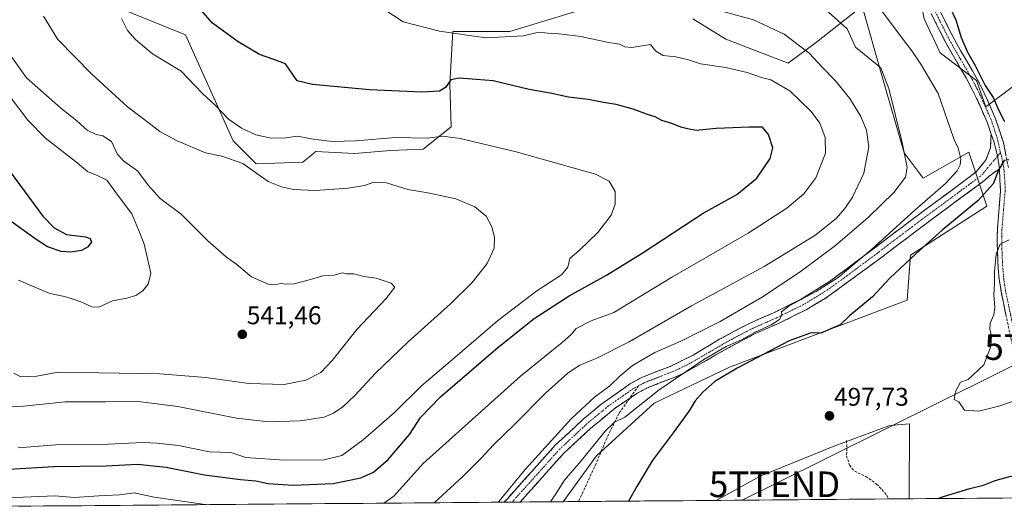
# Model space of a CAD drawing. Units: metres. Extents: x 556417 to 559872, y 4710155 to 4712497.
# Drawn here: x 558141 to 558525, y 4710169 to 4710359 of the extents above; entities that cross this region are included whole.
import ezdxf
from ezdxf.enums import TextEntityAlignment as Align

# ---------------------------------------------------------------- set-up
doc = ezdxf.new("R2010")
doc.units = ezdxf.units.M
doc.header["$MEASUREMENT"] = 0
doc.linetypes.add('TRAZO_Y_PUNTO', pattern=[1, 0.5, -0.25, 0, -0.25])
doc.linetypes.add('TRAZOSX2', pattern=[1.5, 1, -0.5])
doc.layers.get('0').update_dxf_attribs({"lineweight": 5})
for name, color, linetype, lineweight in [('Camino', 19, 'TRAZOSX2', 0), ('Camino Cxs', 19, 'Continuous', 0), ('Camino eje', 19, 'TRAZO_Y_PUNTO', 0), ('Carátula', 7, 'Continuous', 5), ('Cultivos herbáceos CxS', 92, 'Continuous', 0), ('Cultivos leñosos CxS', 92, 'Continuous', 0), ('Curva de nivel maestra', 36, 'Continuous', 30), ('Curva de nivel normal', 36, 'Continuous', 0), ('Matorral CxS', 135, 'Continuous', 0), ('Municipio CxS', 142, 'Continuous', 0), ('Punto de cota en terreno', 7, 'Continuous', 0), ('Rótulo de punto de cota en terreno', 19, 'Continuous', 0), ('Senda', 19, 'TRAZOSX2', 0), ('Tendido', 6, 'Continuous', 0), ('Torre de tendido puntual', 7, 'Continuous', 0)]:
    doc.layers.add(name, color=color, linetype=linetype, lineweight=lineweight)
doc.styles.add('Arial', font='txt', dxfattribs={"height": 0.2})

# ---------------------------------------------------------------- blocks, each defined once
blk = doc.blocks.new('*U166')
at = {"layer": 'Cultivos leñosos CxS', "color": 92, "linetype": 'Continuous', "lineweight": 0}
for points in [[(558493.52, 4710359.3, 503.05), (558499.82, 4710346.02, 503.1), (558513.94, 4710335.31, 500.3), (558517.69, 4710325, 500.63), (558540.25, 4710341.93, 496.34)], [(558619.04, 4710173.22, 498.12), (558487.78, 4710172.13, 499.88), (558487.82, 4710201.39, 496.35), (558483.04, 4710200.93, 496.51), (558479.81, 4710200.63, 496.72), (558458.66, 4710192.85, 498.03), (558429.62, 4710181, 498.83), (558412.45, 4710171.51, 499.84), (558352.68, 4710171.01, 502.16), (558352.68, 4710171.01, 502.16), (558365.67, 4710188.83, 502.4), (558388.26, 4710209.41, 501.93), (558417.67, 4710223.41, 499.51), (558486.99, 4710249.66, 496.27), (558488.24, 4710267.14, 499.17), (558518.05, 4710286.32, 497.64), (558511.05, 4710307.32, 503.61), (558493.23, 4710297.12, 506.94), (558485.75, 4710307.11, 509.34), (558476.99, 4710337.29, 509.49), (558469.39, 4710364.33, 506.52)]]:
    blk.add_polyline3d(points, dxfattribs=at)
blk = doc.blocks.new('*U185')
at = {"layer": 'Matorral CxS', "color": 135, "linetype": 'Continuous', "lineweight": 0}
for points in [[(558619.04, 4710173.22, 498.12), (558626.86, 4710180.44, 497.36), (558635.61, 4710190.65, 496.41), (558632.69, 4710208.89, 496.06), (558640.85, 4710217.75, 493.68), (558646.12, 4710223.46, 492.34), (558664.31, 4710221.67, 490.41), (558674.15, 4710225.21, 489.72), (558693.73, 4710246.63, 486.58), (558689.23, 4710255.22, 486.13), (558681.04, 4710259.94, 485.82), (558675.96, 4710262.87, 485.61), (558629.4, 4710262.51, 487.52), (558608.62, 4710261.41, 488.67), (558600.44, 4710277.14, 488.24), (558598.11, 4710281.06, 488.33), (558593.3, 4710289.13, 489.48), (558595.62, 4710288.51, 489.19), (558576.86, 4710294.6, 491.74), (558539.51, 4710294.8, 497.47), (558559.7, 4710319.67, 495.69), (558565.73, 4710327.67, 495.1), (558558.03, 4710332.57, 495.2), (558545.99, 4710337.62, 495.91), (558540.25, 4710341.93, 496.34), (558517.69, 4710325, 500.63), (558513.94, 4710335.31, 500.3), (558499.82, 4710346.02, 503.1), (558493.52, 4710359.3, 503.05), (558490.02, 4710377.48, 502.65), (558493.1, 4710416.41, 506.11), (558488.1, 4710430.15, 508.54), (558497.03, 4710450.06, 513.97), (558490.4, 4710461.36, 514.64), (558482.08, 4710462.43, 514.51), (558473.93, 4710463.48, 515.05), (558466.26, 4710459.85, 514.91), (558463.44, 4710449.5, 512.53), (558462.1, 4710432.48, 508.5), (558462.37, 4710430.03, 507.76), (558463.17, 4710422.89, 506.39)], [(558737.47, 4710174.2, 493.24), (558725.47, 4710181.48, 493.23), (558722.83, 4710192.77, 492.23), (558687.28, 4710183.14, 492.82), (558685.53, 4710175.37, 493.14), (558685.67, 4710173.77, 493.25)], [(558815.57, 4710174.85, 497.77), (558817.63, 4710185.36, 495.66), (558798.27, 4710183.06, 496.94), (558788.4, 4710185.28, 496.52), (558781.38, 4710181.19, 497.21), (558778.25, 4710179.36, 497.26), (558752.83, 4710175.39, 494.02), (558745.17, 4710174.27, 493.57)]]:
    blk.add_polyline3d(points, dxfattribs=at)
blk = doc.blocks.new('*U202')
at = {"layer": 'Cultivos leñosos CxS', "color": 92, "linetype": 'Continuous', "lineweight": 0}
for points in [[(558619.04, 4710173.22, 498.12), (558626.86, 4710180.44, 497.36), (558635.61, 4710190.65, 496.41), (558632.69, 4710208.89, 496.06), (558640.85, 4710217.75, 493.68), (558646.12, 4710223.46, 492.34), (558664.31, 4710221.67, 490.41), (558674.15, 4710225.21, 489.72), (558693.73, 4710246.63, 486.58), (558689.23, 4710255.22, 486.13), (558681.04, 4710259.94, 485.82), (558675.96, 4710262.87, 485.61), (558629.4, 4710262.51, 487.52), (558608.62, 4710261.41, 488.67), (558600.44, 4710277.14, 488.24), (558598.11, 4710281.06, 488.33), (558593.3, 4710289.13, 489.48), (558595.62, 4710288.51, 489.19), (558576.86, 4710294.6, 491.74), (558539.51, 4710294.8, 497.47), (558559.7, 4710319.67, 495.69), (558565.73, 4710327.67, 495.1), (558558.03, 4710332.57, 495.2), (558545.99, 4710337.62, 495.91), (558540.25, 4710341.93, 496.34), (558517.69, 4710325, 500.63), (558513.94, 4710335.31, 500.3), (558499.82, 4710346.02, 503.1), (558493.52, 4710359.3, 503.05), (558490.02, 4710377.48, 502.65), (558493.1, 4710416.41, 506.11), (558488.1, 4710430.15, 508.54), (558497.03, 4710450.06, 513.97), (558490.4, 4710461.36, 514.64), (558482.08, 4710462.43, 514.51), (558473.93, 4710463.48, 515.05), (558466.26, 4710459.85, 514.91), (558463.44, 4710449.5, 512.53), (558462.1, 4710432.48, 508.5), (558462.37, 4710430.03, 507.76), (558463.17, 4710422.89, 506.39)], [(558737.47, 4710174.2, 493.24), (558725.47, 4710181.48, 493.23), (558722.83, 4710192.77, 492.23), (558687.28, 4710183.14, 492.82), (558685.53, 4710175.37, 493.14), (558685.67, 4710173.77, 493.25)], [(558815.57, 4710174.85, 497.77), (558817.63, 4710185.36, 495.66), (558798.27, 4710183.06, 496.94), (558788.4, 4710185.28, 496.52), (558781.38, 4710181.19, 497.21), (558778.25, 4710179.36, 497.26), (558752.83, 4710175.39, 494.02), (558745.17, 4710174.27, 493.57)]]:
    blk.add_polyline3d(points, dxfattribs=at)
blk = doc.blocks.new('*U217')
at = {"layer": 'Curva de nivel normal', "color": 36, "linetype": 'Continuous', "lineweight": 0}
blk.add_polyline3d([(558132.7, 4710207.77, 535), (558142.14, 4710208.26, 535), (558158.39, 4710209.9, 535), (558174.11, 4710209.9, 535), (558186.91, 4710210.12, 535), (558202.3, 4710208.18, 535), (558225.24, 4710203.55, 535), (558237.77, 4710202.13, 535), (558250.1, 4710202.57, 535), (558259.44, 4710204.02, 535), (558263.1, 4710205.48, 535), (558266.77, 4710208.06, 535), (558271.43, 4710212.48, 535), (558279.43, 4710221.08, 535), (558292.17, 4710233.41, 535), (558308.8, 4710248.22, 535), (558317.25, 4710256.5, 535), (558323.05, 4710263.84, 535), (558325.81, 4710269.84, 535), (558325.92, 4710274.17, 535), (558324.86, 4710278.21, 535), (558322.62, 4710282.34, 535), (558318.24, 4710286.06, 535), (558310.79, 4710289.17, 535), (558299.94, 4710291.47, 535), (558292.08, 4710292.7, 535), (558283.73, 4710295.4, 535), (558278.85, 4710295.63, 535), (558275.16, 4710294.31, 535), (558268.85, 4710293.24, 535), (558256.07, 4710292.38, 535), (558247.43, 4710292.7, 535), (558242.78, 4710293.74, 535), (558237.57, 4710295.85, 535), (558227.73, 4710302.84, 535), (558219.51, 4710305.76, 535), (558213.1, 4710307.07, 535), (558202.08, 4710311.7, 535), (558195.38, 4710315.42, 535), (558191.77, 4710318.07, 535), (558182.78, 4710324.94, 535), (558168.77, 4710337.69, 535), (558155.55, 4710351.26, 535), (558149.97, 4710360.35, 535)], dxfattribs=at)
blk = doc.blocks.new('*U222')
at = {"layer": 'Curva de nivel normal', "color": 36, "linetype": 'Continuous', "lineweight": 0}
blk.add_polyline3d([(558138.31, 4710221.15, 540), (558141.06, 4710219.7, 540), (558147.33, 4710220.01, 540), (558155.7, 4710221.51, 540), (558195.34, 4710220.92, 540), (558213.34, 4710219.49, 540), (558230.08, 4710217.13, 540), (558243.91, 4710216.76, 540), (558252.36, 4710218.44, 540), (558258.17, 4710221.39, 540), (558262.62, 4710226.06, 540), (558272.18, 4710238.18, 540), (558283.63, 4710250.31, 540), (558287.09, 4710254.65, 540), (558285.65, 4710256.23, 540), (558279.79, 4710258.21, 540), (558274.87, 4710258.8, 540), (558271.07, 4710259.86, 540), (558268.33, 4710259.82, 540), (558266.47, 4710260.2, 540), (558263.36, 4710259.39, 540), (558258.92, 4710259.07, 540), (558254.1, 4710257.62, 540), (558247.7, 4710255.96, 540), (558244.47, 4710255.82, 540), (558242.55, 4710256.15, 540), (558240.2, 4710255.54, 540), (558237.62, 4710255.9, 540), (558231.09, 4710258.71, 540), (558225.4, 4710263.46, 540), (558221.34, 4710266.33, 540), (558214.03, 4710272.77, 540), (558203.6, 4710283.1, 540), (558195.46, 4710289.25, 540), (558190.74, 4710294.4, 540), (558186.58, 4710300.05, 540), (558181.25, 4710303.86, 540), (558178.62, 4710306.73, 540), (558176.53, 4710311.54, 540), (558173.14, 4710313.63, 540), (558170.45, 4710314.18, 540), (558166.96, 4710315.92, 540), (558162.98, 4710319.6, 540), (558156.6, 4710324.66, 540), (558143.34, 4710336.38, 540), (558130.94, 4710353.51, 540)], dxfattribs=at)
blk = doc.blocks.new('*U230')
at = {"layer": 'Curva de nivel normal', "color": 36, "linetype": 'Continuous', "lineweight": 0}
blk.add_polyline3d([(558302.39804, 4710170.59451, 515), (558313.62, 4710180.86, 515), (558320.77, 4710187.94, 515), (558325.5, 4710193.14, 515), (558333.76, 4710201.11, 515), (558345.88, 4710213.34, 515), (558354.6, 4710221.23, 515), (558359.24, 4710224.21, 515), (558365.9, 4710226.96, 515), (558378.4, 4710233.38, 515), (558402.75, 4710247.35, 515), (558431.08, 4710262.78, 515), (558450.89, 4710274.8, 515), (558459.2, 4710281.49, 515), (558462.64, 4710285.33, 515), (558465.65, 4710289.81, 515), (558470.03, 4710299.13, 515), (558472.04, 4710309.35, 515), (558471.06, 4710315.89, 515), (558468.85, 4710321.22, 515), (558464.53, 4710328.24, 515), (558458.9, 4710335.29, 515), (558453.92, 4710340.32, 515), (558448.73, 4710345.96, 515), (558438.95, 4710353.38, 515), (558427.02, 4710358.9, 515), (558410.88, 4710363.36, 515)], dxfattribs=at)
blk = doc.blocks.new('*U232')
at = {"layer": 'Curva de nivel normal', "color": 36, "linetype": 'Continuous', "lineweight": 0}
for points in [[(558282.72, 4710170.43, 520), (558286.58, 4710173.2, 520), (558298.09, 4710185.88, 520), (558336.09, 4710219.98, 520), (558352.3, 4710233.14, 520), (558355.96, 4710236.31, 520), (558357.82, 4710238.54, 520), (558363.58, 4710241.52, 520), (558372.42, 4710244.84, 520), (558395.36, 4710258.74, 520), (558424.94, 4710275.76, 520), (558440, 4710285.53, 520), (558446.57, 4710291.02, 520), (558451.32, 4710297.3, 520), (558455.07, 4710306.93, 520), (558455, 4710313.08, 520), (558452.84, 4710318.64, 520), (558449.44, 4710323.24, 520), (558441.19, 4710331.24, 520), (558433.76, 4710335.51, 520), (558430.08, 4710336.5, 520), (558424.56, 4710338.37, 520), (558416.12, 4710340.34, 520), (558406.28, 4710341.76, 520), (558401.56, 4710343.32, 520), (558396.71, 4710344.5, 520), (558391.78, 4710344.98, 520), (558388.86, 4710346.7, 520), (558386.81, 4710349.36, 520), (558379.44, 4710348.09, 520), (558376.82, 4710348.44, 520), (558374.68, 4710349.46, 520), (558370.38, 4710350.16, 520), (558359.58, 4710352.45, 520), (558351.12, 4710353.53, 520), (558346.76, 4710353.72, 520), (558343.08, 4710354.12, 520), (558337.17, 4710352.71, 520), (558322.59, 4710351.95, 520), (558304.48, 4710354.5, 520), (558290.34, 4710358.16, 520), (558279.02, 4710365.58, 520)], [(558127.5, 4710169.14, 520), (558130.26, 4710170.08, 520), (558131.69, 4710171.88, 520), (558133.92, 4710172.59, 520), (558142.05, 4710172.8, 520), (558154.53, 4710173.33, 520), (558161.94, 4710172.66, 520), (558171.56, 4710173.29, 520), (558179.63, 4710173.7, 520), (558185.37, 4710174.45, 520), (558193.14, 4710172.83, 520), (558213.06, 4710169.92, 520), (558213.41, 4710169.86, 520)]]:
    blk.add_polyline3d(points, dxfattribs=at)
blk = doc.blocks.new('*U234')
at = {"layer": 'Curva de nivel normal', "color": 36, "linetype": 'Continuous', "lineweight": 0}
blk.add_polyline3d([(558180.36, 4710359.44, 530), (558182.68, 4710354.83, 530), (558185.83, 4710351.26, 530), (558192.5, 4710345.68, 530), (558203.7, 4710338.96, 530), (558211.84, 4710330.28, 530), (558217.01, 4710325.5, 530), (558222.12, 4710320.18, 530), (558227.26, 4710316.62, 530), (558232.83, 4710314.14, 530), (558238.77, 4710312.78, 530), (558244.44, 4710312.93, 530), (558249.11, 4710313.53, 530), (558255.13, 4710312.36, 530), (558262.66, 4710311.43, 530), (558271.86, 4710311.78, 530), (558287.29, 4710313.04, 530), (558299.61, 4710312.73, 530), (558305.76, 4710313.51, 530), (558312.53, 4710312.6, 530), (558334.31, 4710307.39, 530), (558365.36, 4710298.78, 530), (558370.63, 4710296.02, 530), (558372.98, 4710291.93, 530), (558373.04, 4710287.01, 530), (558371.38, 4710282.76, 530), (558366.24, 4710275.93, 530), (558359.12, 4710269.14, 530), (558355.27, 4710265.84, 530), (558354.53, 4710262.5, 530), (558352.06, 4710259.5, 530), (558342.39, 4710253.18, 530), (558327.11, 4710241.51, 530), (558310.43, 4710227.18, 530), (558297.44, 4710216.18, 530), (558286.86, 4710205.85, 530), (558274.69, 4710195.18, 530), (558266.3, 4710189.02, 530), (558259.41, 4710187.36, 530), (558243.79, 4710187.2, 530), (558228.84, 4710188.26, 530), (558223.07, 4710190.21, 530), (558214.77, 4710190.42, 530), (558202.6, 4710192.86, 530), (558194.11, 4710193.81, 530), (558188.78, 4710194.13, 530), (558175.11, 4710193.47, 530), (558154.78, 4710193.16, 530), (558140.11, 4710192.02, 530)], dxfattribs=at)
blk = doc.blocks.new('*U243')
at = {"layer": 'Curva de nivel normal', "color": 36, "linetype": 'Continuous', "lineweight": 0}
blk.add_polyline3d([(558140.18, 4710257.46, 545), (558152.45, 4710252.23, 545), (558158.11, 4710251.08, 545), (558161.11, 4710250.06, 545), (558164.85, 4710248.85, 545), (558168.75, 4710246.97, 545), (558171.57, 4710246.92, 545), (558176.82, 4710249.34, 545), (558182.42, 4710250.43, 545), (558185.92, 4710251.48, 545), (558188.64, 4710253.23, 545), (558190.74, 4710255.87, 545), (558191.88, 4710260.16, 545), (558190.52, 4710265.84, 545), (558189.16, 4710271.43, 545), (558187.63, 4710275.5, 545), (558184.44, 4710283.29, 545), (558179.59, 4710289.64, 545), (558174.63, 4710296.36, 545), (558170.67, 4710298.29, 545), (558167.09, 4710299.73, 545), (558162.4, 4710303.69, 545), (558150.78, 4710312.84, 545), (558143.78, 4710319.84, 545), (558136.11, 4710329.95, 545)], dxfattribs=at)
blk = doc.blocks.new('*U251')
at = {"layer": 'Curva de nivel normal', "color": 36, "linetype": 'Continuous', "lineweight": 0}
blk.add_polyline3d([(558526.73, 4710273.19, 495), (558523.21, 4710271.5, 495), (558521.65, 4710267.5, 495), (558520.96, 4710260.82, 495), (558521.07, 4710256.12, 495), (558520.74, 4710251.65, 495), (558521.17, 4710246.8, 495), (558520.74, 4710243.88, 495), (558519.3, 4710240.64, 495), (558519.24, 4710238.21, 495), (558519.87, 4710235.69, 495), (558519.58, 4710231.57, 495), (558516.89, 4710224.35, 495), (558510.73, 4710218.65, 495), (558507.73, 4710217.62, 495), (558505.82, 4710213.99, 495), (558505.24, 4710210.82, 495), (558507.15, 4710209.96, 495), (558509.26, 4710206.72, 495), (558514.88, 4710206.32, 495), (558522.7, 4710208.31, 495), (558529.85, 4710210.77, 495)], dxfattribs=at)
blk = doc.blocks.new('*U256')
at = {"layer": 'Curva de nivel maestra', "color": 36, "linetype": 'Continuous', "lineweight": 30}
for points in [[(558531.96, 4710379.66, 500), (558514.58, 4710380.54, 500), (558508.19, 4710379, 500), (558502.06, 4710374.3, 500), (558501.16, 4710372.45, 500), (558501.74, 4710367.97, 500), (558505.93, 4710358.94, 500), (558508.06, 4710352.11, 500), (558510.47, 4710346.31, 500), (558513.49, 4710341.11, 500), (558517.38, 4710333.3, 500), (558520.45, 4710328.65, 500), (558522.52, 4710323.77, 500), (558524.88, 4710319.3, 500)], [(558526.57, 4710304.35, 500), (558524.73, 4710304.01, 500), (558522.73, 4710300.56, 500), (558520.46, 4710294.98, 500), (558514.67, 4710288.53, 500), (558500.54, 4710276.92, 500), (558490.35, 4710267.64, 500), (558480.14, 4710258.19, 500), (558473.41, 4710250.92, 500), (558464.41, 4710243.45, 500), (558460.74, 4710240.04, 500), (558458.07, 4710238.8, 500), (558453.26, 4710236.78, 500), (558449.49, 4710236.87, 500), (558440.93, 4710233.72, 500), (558420.62, 4710223.1, 500), (558411.93, 4710217.89, 500), (558407.15, 4710213.73, 500), (558404.17, 4710210.31, 500), (558401.82, 4710206.48, 500), (558395.6, 4710197.86, 500), (558387.38, 4710186.92, 500), (558381.4, 4710176.96, 500), (558378.22, 4710171.22, 500)], [(558498.87, 4710172.22, 500), (558501.06, 4710173.01, 500), (558511.4, 4710176.19, 500), (558516.73, 4710177.48, 500), (558521.26, 4710179.3, 500), (558527.36, 4710181.01, 500), (558531.56, 4710180.58, 500), (558534.4, 4710178.06, 500), (558535.8, 4710177.37, 500), (558537.25, 4710178.51, 500), (558541.06, 4710182.77, 500), (558542.88, 4710183.81, 500), (558548.09, 4710184.74, 500), (558560.52, 4710183.81, 500), (558571.46, 4710180.51, 500), (558583.92, 4710174.22, 500), (558585.88, 4710172.95, 500)]]:
    blk.add_polyline3d(points, dxfattribs=at)
blk = doc.blocks.new('*U257')
at = {"layer": 'Curva de nivel maestra', "color": 36, "linetype": 'Continuous', "lineweight": 30}
blk.add_polyline3d([(558136.46, 4710183.64, 525), (558153.98, 4710184.71, 525), (558174.41, 4710185.03, 525), (558186.63, 4710185.58, 525), (558197.74, 4710184.43, 525), (558212.77, 4710181.54, 525), (558226.77, 4710179.66, 525), (558232.77, 4710179.18, 525), (558237.62, 4710178.12, 525), (558247.41, 4710177.46, 525), (558263.01, 4710178.1, 525), (558273.82, 4710180.3, 525), (558278.72, 4710182.57, 525), (558284.4, 4710187.52, 525), (558292.74, 4710197.18, 525), (558297, 4710203.85, 525), (558304.85, 4710211.85, 525), (558327.28, 4710231.18, 525), (558341.4, 4710242.39, 525), (558355.08, 4710251.35, 525), (558369.62, 4710259.33, 525), (558383.54, 4710267.93, 525), (558407.28, 4710283.55, 525), (558420.41, 4710290.85, 525), (558428.34, 4710297.2, 525), (558433.52, 4710304.91, 525), (558434.46, 4710308.96, 525), (558432.77, 4710314.26, 525), (558430.53, 4710317.1, 525), (558425.25, 4710317.01, 525), (558412.41, 4710316.51, 525), (558404.63, 4710315.8, 525), (558401.2, 4710316.38, 525), (558398.58, 4710317.04, 525), (558395.16, 4710318.56, 525), (558391.19, 4710319.7, 525), (558388.64, 4710321.1, 525), (558385.59, 4710321.95, 525), (558380.04, 4710324.07, 525), (558373.38, 4710325.91, 525), (558368.42, 4710326.66, 525), (558362.42, 4710327.84, 525), (558354.85, 4710328.76, 525), (558347.61, 4710330.4, 525), (558339.42, 4710331.82, 525), (558325.42, 4710335.16, 525), (558318.9, 4710335.64, 525), (558312.17, 4710336.24, 525), (558308.87, 4710335.58, 525), (558306.78, 4710332.54, 525), (558304.43, 4710331.06, 525), (558297.62, 4710330.68, 525), (558277.16, 4710331.61, 525), (558254.86, 4710333.74, 525), (558248.87, 4710335.18, 525), (558247.26, 4710337.56, 525), (558244.41, 4710341.84, 525), (558239.84, 4710343.43, 525), (558234.23, 4710345.4, 525), (558225.88, 4710350.36, 525), (558215.89, 4710357.68, 525), (558210.48, 4710363.82, 525)], dxfattribs=at)
blk = doc.blocks.new('*U260')
at = {"layer": 'Curva de nivel maestra', "color": 36, "linetype": 'Continuous', "lineweight": 30}
blk.add_polyline3d([(558136.87, 4710299.6, 550), (558149.67, 4710282.37, 550), (558154.04, 4710277.85, 550), (558158.93, 4710275.26, 550), (558166.32, 4710274.31, 550), (558168.15, 4710273.7, 550), (558168.62, 4710272.17, 550), (558167.15, 4710270.28, 550), (558164.77, 4710269.03, 550), (558160.66, 4710268.26, 550), (558156.79, 4710268.55, 550), (558151.56, 4710270.4, 550), (558147.12, 4710273.25, 550), (558134.02, 4710282.64, 550)], dxfattribs=at)
blk = doc.blocks.new('5PATER')
at = {"layer": 'Carátula', "linetype": 'Continuous', "lineweight": 5}
h = blk.add_hatch(color=250, dxfattribs=at)
edge = h.paths.add_edge_path()
edge.add_ellipse((0, 0.01), major_axis=(-1.33, -1.34), ratio=0.999422, start_angle=0, end_angle=360)
blk = doc.blocks.new('5TTEND')
blk.add_text('5TTEND', height=10).set_placement((0, 0), align=Align.MIDDLE_CENTER)

msp = doc.modelspace()

# ---------------------------------------------------------------- linework, layer by layer
at = {"layer": 'Camino', "color": 19, "linetype": 'TRAZOSX2', "lineweight": 0}
for points in [[(558499.53, 4710362.83), (558505.5, 4710350.98), (558514.69, 4710335.07), (558517.02, 4710330.36), (558521.45, 4710320.35), (558524.49, 4710311.15), (558526.42, 4710301.35)], [(558519.68, 4710314.37), (558518.13, 4710319.07), (558513.79, 4710328.85), (558509.93, 4710336.34), (558502.37, 4710349.29), (558496.25, 4710361.43)], [(558329.64, 4710170.82), (558330.81, 4710172.04), (558349.77, 4710193.15), (558360.53, 4710203.15), (558367.46, 4710208.95), (558378.99, 4710217.08), (558383.37, 4710219.47), (558394.77, 4710223.87), (558403.41, 4710228.19), (558413.77, 4710234.35), (558421.03, 4710238.33), (558425.64, 4710240.66), (558434.81, 4710244.67), (558445.33, 4710249.87), (558456.69, 4710256.93), (558473.81, 4710269.63), (558477.51, 4710272.5), (558491.32, 4710282.9), (558513.92, 4710299.59), (558517.71, 4710304.42), (558519.45, 4710309.07), (558519.68, 4710314.37)], [(558522.9, 4710300.86), (558518.9, 4710297.97), (558517.12, 4710296.3), (558494.04, 4710279.25), (558480.28, 4710268.89), (558476.56, 4710266), (558455.11, 4710250.34), (558447.54, 4710245.88), (558436.73, 4710240.54), (558427.58, 4710236.54), (558416.03, 4710230.39), (558401.18, 4710221.86), (558396.61, 4710219.7), (558385.29, 4710215.33), (558381.41, 4710213.21), (558378.66, 4710211.33)], [(558533.86, 4710172.52), (558533.86, 4710172.52), (558533.89, 4710175.14), (558533.49, 4710198.86), (558533.38, 4710203.57), (558532.53, 4710209.61), (558531.06, 4710218.95), (558527.54, 4710234.15), (558525.45, 4710243.93), (558523.55, 4710253.08), (558522.83, 4710257.88), (558522.47, 4710261.8), (558522.07, 4710272.01), (558522.15, 4710277.43), (558523.37, 4710292.16), (558522.9, 4710300.86)], [(558378.66, 4710211.33), (558373.16, 4710207.57), (558363.54, 4710199.73), (558353.02, 4710189.95), (558335.89, 4710170.88), (558335.88, 4710170.87)], [(558332.77, 4710170.85), (558329.64, 4710170.82)], [(558335.88, 4710170.87), (558332.77, 4710170.85)]]:
    msp.add_lwpolyline(points, dxfattribs=at)
at = {"layer": 'Camino Cxs', "color": 19, "linetype": 'Continuous', "lineweight": 0}
msp.add_lwpolyline([(558519.68, 4710314.37), (558520.79, 4710311.46), (558521.63, 4710308.12), (558522.43, 4710304.42), (558522.9, 4710300.86)], dxfattribs=at)
msp.add_lwpolyline([(558519.68, 4710314.37), (558520.79, 4710311.46), (558521.63, 4710308.12), (558522.43, 4710304.42), (558522.9, 4710300.86)], dxfattribs=at)
for points in [[(558499.53, 4710362.83, 500.88), (558501.52, 4710358.88, 501.13), (558503.51, 4710354.93, 500.79), (558505.5, 4710350.98, 500.9), (558507.8, 4710347, 500.55), (558510.1, 4710343.03, 500.41), (558512.39, 4710339.05, 500.4), (558514.69, 4710335.07, 500.22), (558515.86, 4710332.72, 500.33), (558517.02, 4710330.36, 500.33), (558518.5, 4710327.02, 500.4), (558519.97, 4710323.69, 500.41), (558521.45, 4710320.35, 500.38), (558522.97, 4710315.75, 500.22), (558524.49, 4710311.15, 500.1), (558525.46, 4710306.25, 500.03)], [(558525.45, 4710243.93, 493.52), (558524.5, 4710248.51, 493.93), (558523.55, 4710253.08, 493.95), (558522.83, 4710257.88, 494.07), (558522.47, 4710261.8, 494.39), (558522.34, 4710265.2, 494.62), (558522.2, 4710268.61, 494.79), (558522.07, 4710272.01, 495.08), (558522.11, 4710274.72, 495.43), (558522.15, 4710277.43, 495.95), (558522.56, 4710282.34, 496.71), (558522.96, 4710287.25, 497.58), (558523.37, 4710292.16, 498.52), (558523.14, 4710296.51, 499.38), (558522.9, 4710300.86, 499.93), (558522.43, 4710304.42, 500.18), (558521.63, 4710308.12, 500.27), (558520.79, 4710311.46, 500.71), (558519.68, 4710314.37, 501.26), (558518.13, 4710319.07, 501.81), (558516.68, 4710322.33, 501.5), (558515.24, 4710325.59, 501.53), (558513.79, 4710328.85, 501.83), (558511.86, 4710332.6, 501.43), (558509.93, 4710336.34, 501.64), (558507.41, 4710340.66, 501.76), (558504.89, 4710344.97, 501.84), (558502.37, 4710349.29, 502.46), (558500.33, 4710353.34, 501.85), (558498.29, 4710357.38, 502.11), (558496.25, 4710361.43, 501.87)]]:
    msp.add_polyline3d(points, dxfattribs=at)
msp.add_polyline3d([(558522.9, 4710300.86, 499.93), (558518.9, 4710297.97, 500.49), (558517.12, 4710296.3, 500.98), (558513.27, 4710293.46, 501.77), (558509.43, 4710290.62, 501.86), (558505.58, 4710287.78, 502.34), (558501.73, 4710284.93, 502.44), (558497.89, 4710282.09, 502.47), (558494.04, 4710279.25, 502.46), (558490.6, 4710276.66, 502.8), (558487.16, 4710274.07, 502.98), (558483.72, 4710271.48, 503.16), (558480.28, 4710268.89, 503.59), (558476.56, 4710266, 503.57), (558472.99, 4710263.39, 503.88), (558469.41, 4710260.78, 504.02), (558465.84, 4710258.17, 504.51), (558462.26, 4710255.56, 504.22), (558458.69, 4710252.95, 504.26), (558455.11, 4710250.34, 504.03), (558451.33, 4710248.11, 504.37), (558447.54, 4710245.88, 503.68), (558443.94, 4710244.1, 503.85), (558440.33, 4710242.32, 503.96), (558436.73, 4710240.54, 503.78), (558432.16, 4710238.54, 504.27), (558427.58, 4710236.54, 504.31), (558423.73, 4710234.49, 504.17), (558419.88, 4710232.44, 504.25), (558416.03, 4710230.39, 504.05), (558412.32, 4710228.26, 503.98), (558408.61, 4710226.13, 504.04), (558404.89, 4710223.99, 504.2), (558401.18, 4710221.86, 504.32), (558398.9, 4710220.78, 504.37), (558396.61, 4710219.7, 504.46), (558392.84, 4710218.24, 505.2), (558389.06, 4710216.79, 505.53), (558385.29, 4710215.33, 505.97), (558381.41, 4710213.21, 506.39), (558377.29, 4710210.39, 506.1), (558373.16, 4710207.57, 506.42), (558369.95, 4710204.96, 506.57), (558366.75, 4710202.34, 507.56), (558363.54, 4710199.73, 507.66), (558360.03, 4710196.47, 508.01), (558356.53, 4710193.21, 508.49), (558353.02, 4710189.95, 508.34), (558350.17, 4710186.77, 508.33), (558347.31, 4710183.59, 508.48), (558344.46, 4710180.42, 508.51), (558341.6, 4710177.24, 508.74), (558338.75, 4710174.06, 508.78), (558335.89, 4710170.88, 508.91), (558335.88, 4710170.87, 508.91), (558329.64, 4710170.82, 509.53), (558330.81, 4710172.04, 509.53), (558333.97, 4710175.56, 509.45), (558337.13, 4710179.08, 509.33), (558340.29, 4710182.6, 509.45), (558343.45, 4710186.11, 509.38), (558346.61, 4710189.63, 509.15), (558349.77, 4710193.15, 509.15), (558353.36, 4710196.48, 509.1), (558356.94, 4710199.82, 508.86), (558360.53, 4710203.15, 508.59), (558364, 4710206.05, 508.63), (558367.46, 4710208.95, 508.11), (558371.3, 4710211.66, 507.72), (558375.15, 4710214.37, 507.4), (558378.99, 4710217.08, 507.16), (558383.37, 4710219.47, 506.85), (558387.17, 4710220.94, 506.66), (558390.97, 4710222.4, 506.01), (558394.77, 4710223.87, 505.97), (558399.09, 4710226.03, 505.93), (558403.41, 4710228.19, 505.65), (558406.86, 4710230.24, 506.12), (558410.32, 4710232.3, 505.75), (558413.77, 4710234.35, 505.93), (558417.4, 4710236.34, 506.02), (558421.03, 4710238.33, 505.66), (558423.34, 4710239.5, 505.86), (558425.64, 4710240.66, 505.94), (558428.7, 4710242, 505.6), (558431.75, 4710243.33, 505.23), (558434.81, 4710244.67, 505.47), (558438.32, 4710246.4, 505.35), (558441.82, 4710248.14, 504.93), (558445.33, 4710249.87, 505.19), (558449.12, 4710252.22, 505.24), (558452.9, 4710254.58, 505.27), (558456.69, 4710256.93, 505.38), (558460.11, 4710259.47, 505.32), (558463.54, 4710262.01, 505.51), (558466.96, 4710264.55, 505.24), (558470.39, 4710267.09, 505.16), (558473.81, 4710269.63, 505.14), (558477.51, 4710272.5, 504.76), (558480.96, 4710275.1, 504.79), (558484.42, 4710277.7, 504.42), (558487.87, 4710280.3, 504.26), (558491.32, 4710282.9, 503.63), (558495.09, 4710285.68, 503.74), (558498.85, 4710288.46, 503.27), (558502.62, 4710291.25, 503.37), (558506.39, 4710294.03, 502.73), (558510.15, 4710296.81, 502.46), (558513.92, 4710299.59, 501.8), (558515.82, 4710302.01, 501.65), (558517.71, 4710304.42, 501.42), (558519.45, 4710309.07, 501.47), (558519.57, 4710311.72, 501.35), (558519.68, 4710314.37, 501.26), (558520.79, 4710311.46, 500.71), (558521.63, 4710308.12, 500.27), (558522.43, 4710304.42, 500.18), (558522.9, 4710300.86, 499.93)], close=True, dxfattribs=at)
at = {"layer": 'Camino eje', "color": 19, "linetype": 'TRAZO_Y_PUNTO', "lineweight": 0}
for points in [[(558497.89, 4710362.13), (558503.94, 4710350.14), (558507.72, 4710343.66), (558512.31, 4710335.71), (558514.24, 4710331.96), (558515.41, 4710329.61), (558517.58, 4710324.72), (558519.79, 4710319.71), (558522.09, 4710312.76), (558523.35, 4710307.08)], [(558522.15, 4710305.69), (558518.31, 4710301.2), (558516.41, 4710298.78), (558515.52, 4710297.95), (558503.98, 4710289.42), (558492.68, 4710281.08), (558478.9, 4710270.7), (558475.19, 4710267.82), (558466.63, 4710261.47), (558455.9, 4710253.64), (558450.22, 4710250.11), (558446.44, 4710247.88), (558435.77, 4710242.61), (558426.61, 4710238.6), (558424.31, 4710237.44), (558418.53, 4710234.36), (558414.9, 4710232.37), (558409.72, 4710229.29), (558402.3, 4710225.03), (558397.98, 4710222.87), (558395.69, 4710221.79), (558384.33, 4710217.4), (558382.14, 4710216.21)], [(558523.35, 4710307.08), (558522.15, 4710305.69)], [(558523.35, 4710307.08), (558523.7, 4710306.01), (558524.67, 4710300.83), (558524.72, 4710300.02), (558524.96, 4710297.11), (558525.14, 4710293.85), (558525.15, 4710292.1), (558524.54, 4710284.73), (558523.92, 4710277.13), (558523.88, 4710274.42), (558523.91, 4710269.46), (558524.11, 4710264.36), (558524.42, 4710260.04), (558524.6, 4710258.08), (558524.96, 4710255.68), (558525.3, 4710253.4), (558527.19, 4710244.3), (558527.69, 4710241.97), (558528.73, 4710237.08), (558529.64, 4710232.88), (558530.59, 4710228.75)], [(558382.14, 4710216.21), (558380.2, 4710215.15), (558376.08, 4710212.33), (558370.31, 4710208.26), (558365.5, 4710204.34), (558362.04, 4710201.44), (558351.4, 4710191.55), (558333.35, 4710171.46), (558332.77, 4710170.85)]]:
    msp.add_lwpolyline(points, dxfattribs=at)
at = {"layer": 'Cultivos herbáceos CxS', "color": 92, "linetype": 'Continuous', "lineweight": 0}
for points in [[(558357.1, 4710362.1, 518.15), (558331.92, 4710354.41, 520.01), (558309.64, 4710354.41, 520.4), (558308.48, 4710333.99, 525.69), (558309.06, 4710317.19, 529.34), (558298.06, 4710308.5, 531.95), (558285.31, 4710307.92, 532.1), (558271.47, 4710306.86, 532.19), (558256.08, 4710307.56, 531.53), (558255.53, 4710307.09, 531.72), (558254.65, 4710306.34, 532.05), (558251.18, 4710303.37, 533.26), (558232.98, 4710302.77, 532.95), (558232.98, 4710302.77, 532.95), (558223.9, 4710311.76, 531.94), (558205.39, 4710353.1, 526.33), (558177.68, 4710364.22, 529.4)], [(558177.68, 4710364.22, 529.4), (558205.39, 4710353.1, 526.33), (558223.9, 4710311.76, 531.94), (558232.98, 4710302.77, 532.95), (558251.18, 4710303.37, 533.26), (558254.65, 4710306.34, 532.05), (558255.53, 4710307.09, 531.72), (558256.08, 4710307.56, 531.53), (558271.47, 4710306.86, 532.19), (558285.31, 4710307.92, 532.1), (558298.06, 4710308.5, 531.95), (558309.06, 4710317.19, 529.34), (558308.48, 4710333.99, 525.69), (558309.64, 4710354.41, 520.4), (558331.92, 4710354.41, 520.01), (558357.1, 4710362.1, 518.15)], [(558469.39, 4710364.33, 506.52), (558451.55, 4710350.21, 513.48), (558440.54, 4710342.09, 517.71), (558416.21, 4710351.36, 517.83), (558403.28, 4710359.3, 516.86)], [(558403.28, 4710359.3, 516.86), (558416.21, 4710351.36, 517.83), (558440.54, 4710342.09, 517.71), (558451.55, 4710350.21, 513.48), (558469.39, 4710364.33, 506.52)]]:
    msp.add_polyline3d(points, dxfattribs=at)
at = {"layer": 'Cultivos leñosos CxS', "color": 92, "linetype": 'Continuous', "lineweight": 0}
for points in [[(558469.39, 4710364.33, 506.52), (558476.99, 4710337.29, 509.49), (558485.75, 4710307.11, 509.34), (558493.23, 4710297.12, 506.94), (558511.05, 4710307.32, 503.61), (558518.05, 4710286.32, 497.64), (558488.24, 4710267.14, 499.17), (558486.99, 4710249.66, 496.27), (558417.67, 4710223.41, 499.51), (558388.26, 4710209.41, 501.93), (558365.67, 4710188.83, 502.4), (558352.68, 4710171.01, 502.16)], [(558487.78, 4710172.13, 499.88), (558487.82, 4710201.39, 496.35), (558483.04, 4710200.93, 496.51), (558479.81, 4710200.63, 496.72), (558458.66, 4710192.85, 498.03), (558429.62, 4710181, 498.83), (558412.45, 4710171.51, 499.84)], [(558412.45, 4710171.51, 499.84), (558352.68, 4710171.01, 502.16)], [(558619.04, 4710173.22, 498.12), (558487.78, 4710172.13, 499.88)]]:
    msp.add_polyline3d(points, dxfattribs=at)
at = {"layer": 'Curva de nivel normal', "color": 36, "linetype": 'Continuous', "lineweight": 0}
for points in [[(558327.33, 4710170.8, 510), (558327.55, 4710171.02, 510), (558337.91, 4710183.59, 510), (558355.94, 4710203.43, 510), (558364.87, 4710211.72, 510), (558370.9, 4710216.13, 510), (558374.9, 4710220.09, 510), (558379.76, 4710224.09, 510), (558388.42, 4710229.21, 510), (558398.65, 4710233.62, 510), (558414.02, 4710241.28, 510), (558430.74, 4710251.02, 510), (558445.74, 4710260.98, 510), (558459.02, 4710270.98, 510), (558471.87, 4710281.92, 510), (558481.71, 4710291.59, 510), (558486.22, 4710297.6, 510), (558486.94, 4710301.35, 510), (558485.04, 4710311.13, 510), (558479.77, 4710332.19, 510), (558476.7, 4710340.27, 510), (558466.74, 4710348.3, 510), (558463.49, 4710355.41, 510), (558448.95, 4710368.59, 510)], [(558477.14, 4710362.15, 505), (558480.07, 4710358.47, 505), (558484.55, 4710352.31, 505), (558488.81, 4710346.9, 505), (558492.21, 4710341.64, 505), (558499.06, 4710330.16, 505), (558505.12, 4710312.5, 505), (558506.81, 4710308.94, 505), (558507.81, 4710304.72, 505), (558507.56, 4710302.34, 505), (558506.44, 4710300, 505), (558501.85, 4710295.09, 505), (558489.94, 4710284.73, 505), (558473.08, 4710269.36, 505), (558459.97, 4710258.49, 505), (558451.41, 4710252.97, 505), (558440.89, 4710247.43, 505), (558437.95, 4710245.11, 505), (558438.07, 4710243.73, 505), (558437.13, 4710242.1, 505), (558433.85, 4710239.92, 505), (558427.41, 4710236.95, 505), (558422.33, 4710234.18, 505), (558416.33, 4710231.53, 505), (558407.63, 4710226.5, 505), (558390.22, 4710214.69, 505), (558376.81, 4710204.03, 505), (558372.75, 4710202.02, 505), (558369.08, 4710198.55, 505), (558359.75, 4710186.94, 505), (558353.24, 4710179.36, 505), (558349.82, 4710174.02, 505), (558347.81, 4710170.97, 505)]]:
    msp.add_polyline3d(points, dxfattribs=at)
at = {"layer": 'Matorral CxS', "color": 135, "linetype": 'Continuous', "lineweight": 0}
for points in [[(558403.28, 4710359.3, 516.86), (558416.21, 4710351.36, 517.83), (558440.54, 4710342.09, 517.71), (558451.55, 4710350.21, 513.48), (558469.39, 4710364.33, 506.52), (558476.99, 4710337.29, 509.49), (558485.75, 4710307.11, 509.34), (558493.23, 4710297.12, 506.94), (558511.05, 4710307.32, 503.61), (558518.05, 4710286.32, 497.64), (558488.24, 4710267.14, 499.17), (558486.99, 4710249.66, 496.27), (558417.67, 4710223.41, 499.51), (558388.26, 4710209.41, 501.93), (558365.67, 4710188.83, 502.4), (558352.68, 4710171.01, 502.16), (558088.11, 4710168.82, 519.84)], [(558177.68, 4710364.22, 529.4), (558205.39, 4710353.1, 526.33), (558223.9, 4710311.76, 531.94), (558232.98, 4710302.77, 532.95), (558251.18, 4710303.37, 533.26), (558254.65, 4710306.34, 532.05), (558255.53, 4710307.09, 531.72), (558256.08, 4710307.56, 531.53), (558271.47, 4710306.86, 532.19), (558285.31, 4710307.92, 532.1), (558298.06, 4710308.5, 531.95), (558309.06, 4710317.19, 529.34), (558308.48, 4710333.99, 525.69), (558309.64, 4710354.41, 520.4), (558331.92, 4710354.41, 520.01), (558357.1, 4710362.1, 518.15)], [(558177.68, 4710364.22, 529.4), (558205.39, 4710353.1, 526.33), (558223.9, 4710311.76, 531.94), (558232.98, 4710302.77, 532.95), (558251.18, 4710303.37, 533.26), (558254.65, 4710306.34, 532.05), (558255.53, 4710307.09, 531.72), (558256.08, 4710307.56, 531.53), (558271.47, 4710306.86, 532.19), (558285.31, 4710307.92, 532.1), (558298.06, 4710308.5, 531.95), (558309.06, 4710317.19, 529.34), (558308.48, 4710333.99, 525.69), (558309.64, 4710354.41, 520.4), (558331.92, 4710354.41, 520.01), (558357.1, 4710362.1, 518.15)], [(558469.39, 4710364.33, 506.52), (558476.99, 4710337.29, 509.49), (558485.75, 4710307.11, 509.34), (558493.23, 4710297.12, 506.94), (558511.05, 4710307.32, 503.61), (558518.05, 4710286.32, 497.64), (558488.24, 4710267.14, 499.17), (558486.99, 4710249.66, 496.27), (558417.67, 4710223.41, 499.51), (558388.26, 4710209.41, 501.93), (558365.67, 4710188.83, 502.4), (558352.68, 4710171.01, 502.16)], [(558403.28, 4710359.3, 516.86), (558416.21, 4710351.36, 517.83), (558440.54, 4710342.09, 517.71), (558451.55, 4710350.21, 513.48), (558469.39, 4710364.33, 506.52)], [(558540.25, 4710341.93, 496.34), (558517.69, 4710325, 500.63), (558513.94, 4710335.31, 500.3), (558499.82, 4710346.02, 503.1), (558493.52, 4710359.3, 503.05)], [(558487.78, 4710172.13, 499.88), (558487.82, 4710201.39, 496.35), (558483.04, 4710200.93, 496.51), (558479.81, 4710200.63, 496.72), (558458.66, 4710192.85, 498.03), (558429.62, 4710181, 498.83), (558412.45, 4710171.51, 499.84)], [(558352.68, 4710171.01, 502.16), (558088.11, 4710168.82, 519.84)], [(558487.78, 4710172.13, 499.88), (558412.45, 4710171.51, 499.84)]]:
    msp.add_polyline3d(points, dxfattribs=at)
msp.add_polyline3d([(558412.45, 4710171.51, 499.84), (558429.62, 4710181, 498.83), (558458.66, 4710192.85, 498.03), (558479.81, 4710200.63, 496.72), (558483.04, 4710200.93, 496.51), (558487.82, 4710201.39, 496.35), (558487.78, 4710172.13, 499.88), (558412.45, 4710171.51, 499.84)], close=True, dxfattribs=at)
at = {"layer": 'Municipio CxS', "color": 142, "linetype": 'Continuous', "lineweight": 0}
msp.add_polyline3d([(558529.15, 4710172.48, 501.8), (558524.16, 4710172.43, 501.54), (558519.17, 4710172.39, 501.22), (558514.18, 4710172.35, 500.83), (558509.19, 4710172.31, 500.52), (558504.2, 4710172.27, 500.27), (558499.21, 4710172.23, 499.95), (558494.22, 4710172.19, 499.66), (558489.23, 4710172.14, 499.51), (558484.24, 4710172.1, 499.28), (558479.26, 4710172.06, 499.14), (558474.27, 4710172.02, 499.13), (558469.28, 4710171.98, 499.18), (558464.29, 4710171.94, 499.24), (558459.3, 4710171.9, 499.29), (558454.31, 4710171.86, 499.35), (558449.32, 4710171.81, 499.34), (558444.33, 4710171.77, 499.44), (558439.34, 4710171.73, 499.58), (558434.35, 4710171.69, 499.69), (558429.36, 4710171.65, 499.71), (558424.37, 4710171.61, 499.74), (558419.39, 4710171.57, 499.54), (558414.4, 4710171.52, 499.14), (558409.41, 4710171.48, 498.86), (558404.42, 4710171.44, 498.68), (558399.43, 4710171.4, 498.81), (558394.44, 4710171.36, 499), (558389.45, 4710171.32, 499.2), (558384.46, 4710171.28, 499.49), (558379.47, 4710171.23, 499.86), (558374.48, 4710171.19, 500.24), (558369.49, 4710171.15, 500.64), (558364.51, 4710171.11, 500.98), (558359.52, 4710171.07, 501.51), (558354.53, 4710171.03, 502.56), (558349.54, 4710170.99, 504.17), (558344.55, 4710170.94, 506.24), (558339.56, 4710170.9, 508.11), (558334.57, 4710170.86, 509), (558329.58, 4710170.82, 509.54), (558324.59, 4710170.78, 510.4), (558319.6, 4710170.74, 511.28), (558314.61, 4710170.7, 512.24), (558309.62, 4710170.65, 513.28), (558304.64, 4710170.61, 514.29), (558299.65, 4710170.57, 515.34), (558294.66, 4710170.53, 516.42), (558289.67, 4710170.49, 517.97), (558284.68, 4710170.45, 519.72), (558279.69, 4710170.41, 520.74), (558274.7, 4710170.36, 521.45), (558269.71, 4710170.32, 521.89), (558264.72, 4710170.28, 522), (558259.73, 4710170.24, 522.04), (558254.74, 4710170.2, 522.14), (558249.75, 4710170.16, 521.94), (558244.77, 4710170.12, 521.87), (558239.78, 4710170.07, 521.67), (558234.79, 4710170.03, 521.47), (558229.8, 4710169.99, 521.1), (558224.81, 4710169.95, 520.91), (558219.82, 4710169.91, 520.46), (558214.83, 4710169.87, 519.9), (558209.84, 4710169.83, 519.66), (558204.85, 4710169.79, 519.13), (558199.86, 4710169.74, 519.07), (558194.87, 4710169.7, 518.71), (558189.88, 4710169.66, 518.4), (558184.9, 4710169.62, 518.32), (558179.91, 4710169.58, 518.29), (558174.92, 4710169.54, 518.28), (558169.93, 4710169.5, 518.38), (558164.94, 4710169.45, 518.54), (558159.95, 4710169.41, 518.58), (558154.96, 4710169.37, 518.51), (558149.97, 4710169.33, 518.26), (558144.98, 4710169.29, 518.42), (558139.99, 4710169.25, 518.87)], dxfattribs=at)
at = {"layer": 'Senda', "color": 19, "linetype": 'TRAZOSX2', "lineweight": 0}
for points in [[(558382.14, 4710216.21), (558378.66, 4710211.33)], [(558378.66, 4710211.33), (558374.46, 4710205.45), (558369.69, 4710195.76), (558365.57, 4710185.92), (558358.69, 4710171.06)], [(558463.28, 4710194.83), (558463.39, 4710191.76), (558463.28, 4710188.91), (558464.44, 4710185.2), (558466.35, 4710182.87), (558470.79, 4710180.86), (558475.03, 4710177.9), (558479.05, 4710173.56), (558479.57, 4710172.06)]]:
    msp.add_lwpolyline(points, dxfattribs=at)
at = {"layer": 'Tendido', "color": 6, "linetype": 'Continuous', "lineweight": 0}
msp.add_polyline3d([(559626.56, 4710742.83, 486.34), (559472.99, 4710692.52, 511.88), (559300.02, 4710607.04, 499.22), (558992.78, 4710454.92, 482.37), (558861.77, 4710390.9, 510.87), (558762.13, 4710341.22, 507.87), (558542.67, 4710231.31, 492.34), (558435.2, 4710177.78, 499.44), (558422.53, 4710171.59, 499.76)], dxfattribs=at)

# ---------------------------------------------------------------- block references
at = {"layer": 'Cultivos leñosos CxS', "color": 92, "linetype": 'Continuous', "lineweight": 0}
for name in ['*U166', '*U202']:
    msp.add_blockref(name, (0, 0), dxfattribs=at)
at = {"layer": 'Curva de nivel maestra', "color": 36, "linetype": 'Continuous', "lineweight": 30}
for name in ['*U257', '*U260', '*U256']:
    msp.add_blockref(name, (0, 0), dxfattribs=at)
at = {"layer": 'Curva de nivel normal', "color": 36, "linetype": 'Continuous', "lineweight": 0}
for name in ['*U232', '*U230', '*U217', '*U243', '*U222', '*U234', '*U251']:
    msp.add_blockref(name, (0, 0), dxfattribs=at)
at = {"layer": 'Matorral CxS', "color": 135, "linetype": 'Continuous', "lineweight": 0}
msp.add_blockref('*U185', (0, 0), dxfattribs=at)
at = {"layer": 'Punto de cota en terreno', "linetype": 'Continuous', "lineweight": 0}
for p in [(558227.5, 4710236.26, 541.46), (558456.63, 4710204.47, 497.73)]:
    msp.add_blockref('5PATER', p, dxfattribs=at)
at = {"layer": 'Torre de tendido puntual', "linetype": 'Continuous', "lineweight": 0}
for p in [(558542.67, 4710231.31, 492.34), (558435.2, 4710177.78, 499.44)]:
    msp.add_blockref('5TTEND', p, dxfattribs=at)

# ---------------------------------------------------------------- texts
at = {"layer": 'Rótulo de punto de cota en terreno', "color": 19, "linetype": 'Continuous', "lineweight": 0, "style": 'Arial'}
for s, p in [('541,46', (558229.26, 4710238.02)), ('497,73', (558458.39, 4710206.23))]:
    msp.add_text(s, height=7, dxfattribs=at).set_placement(p, align=Align.BOTTOM_LEFT)

doc.saveas('drawing.dxf')
